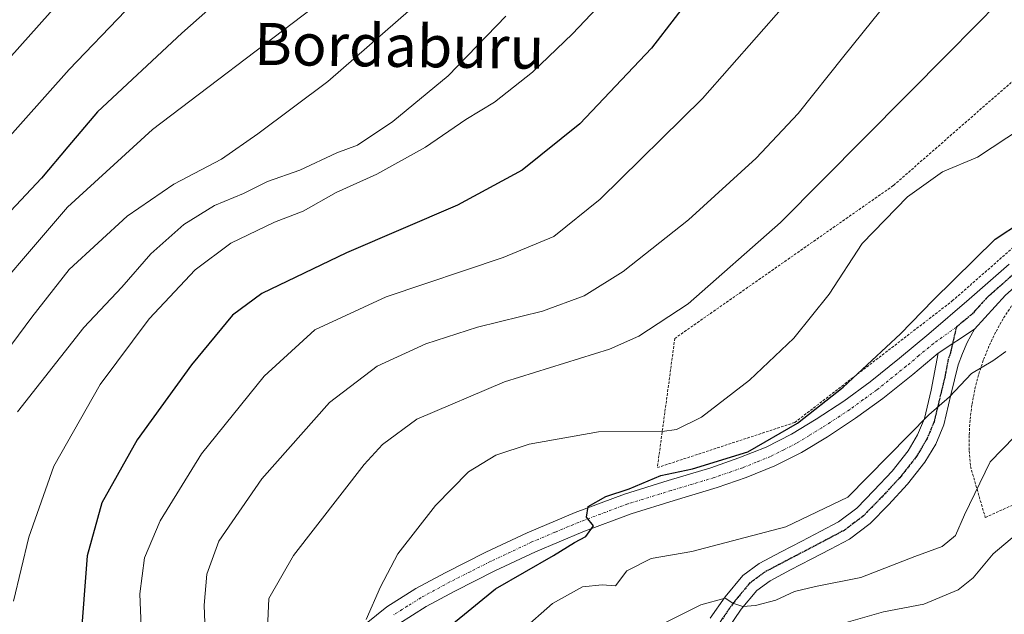
# Model space of a CAD drawing. Units: metres. Extents: x 617247 to 620687, y 4754881 to 4757254.
# Drawn here: x 618802 to 618990, y 4756048 to 4756162 of the extents above; entities that cross this region are included whole.
import ezdxf
from ezdxf.enums import TextEntityAlignment as Align

# ---------------------------------------------------------------- set-up
doc = ezdxf.new("R2010")
doc.units = ezdxf.units.M
doc.header["$MEASUREMENT"] = 0
for name, pattern in [('TRAZO_Y_PUNTO', [1, 0.5, -0.25, 0, -0.25]), ('TRAZOS', [0.75, 0.5, -0.25]), ('TRAZOS2', [0.375, 0.25, -0.125])]:
    doc.linetypes.add(name, pattern=pattern)
for name, color, linetype, lineweight in [('Alambrada', 19, 'TRAZOS', 0), ('Curva de nivel maestra', 36, 'Continuous', 30), ('Curva de nivel normal', 36, 'Continuous', 0), ('Pista no pavimentada', 254, 'Continuous', 13), ('Pista no pavimentada Cxs', 254, 'Continuous', 0), ('Pista pavimentada eje', 135, 'TRAZO_Y_PUNTO', 0), ('Ruta', 19, 'TRAZOS2', 30), ('Texto cartográfico', 19, 'Continuous', 0)]:
    doc.layers.add(name, color=color, linetype=linetype, lineweight=lineweight)
doc.styles.add('Arial', font='txt', dxfattribs={"height": 0.2})

# ---------------------------------------------------------------- blocks, each defined once
blk = doc.blocks.new('*U171')
at = {"layer": 'Curva de nivel normal', "color": 36, "linetype": 'Continuous', "lineweight": 0}
blk.add_polyline3d([(618956, 4756324.65, 845), (618945.01, 4756319.4, 845), (618938.11, 4756315.47, 845), (618932.34, 4756309.55, 845), (618922.74, 4756296.18, 845), (618918.5, 4756285.84, 845), (618916.78, 4756276.74, 845), (618912.76, 4756259.86, 845), (618904, 4756234.75, 845), (618889.02, 4756204.94, 845), (618879.22, 4756189.84, 845), (618874.58, 4756181.99, 845), (618869.86, 4756175.02, 845), (618857.78, 4756163.65, 845), (618827.56, 4756140.71, 845), (618811.41, 4756125.9, 845), (618792, 4756103.36, 845)], dxfattribs=at)

msp = doc.modelspace()

# ---------------------------------------------------------------- linework, layer by layer
at = {"layer": 'Alambrada', "color": 19, "linetype": 'TRAZOS', "lineweight": 0}
for points in [[(618996.5, 4756154.58, 807.46), (618968.41, 4756130.01, 808.95), (618926.87, 4756100.96, 814.52), (618923.55, 4756076.39, 804.03), (618949.68, 4756084.97, 802.16), (618979.62, 4756108.07, 799.55), (618998.93, 4756125.03, 800.13), (619010.82, 4756137.11, 802.28)], [(618990.89, 4756107.15, 800.47), (618989.3, 4756104.7, 803.58), (618987.87, 4756102.14, 802.5), (618986.61, 4756099.5, 796.18), (618985.53, 4756096.79, 796), (618984.62, 4756094.01, 796.14), (618983.9, 4756091.17, 797.54), (618983.36, 4756088.3, 796.33), (618983, 4756085.39, 794.16), (618982.84, 4756082.47, 795.07), (618982.87, 4756079.55, 795.19), (618983.08, 4756076.63, 794.19), (618985.91, 4756066.88, 789.93), (619000.24, 4756073.51, 787.52)]]:
    msp.add_polyline3d(points, dxfattribs=at)
at = {"layer": 'Curva de nivel maestra', "color": 36, "linetype": 'Continuous', "lineweight": 30}
for points in [[(618930.52, 4756324.81, 850), (618921.09, 4756318.98, 850), (618917.07, 4756314.03, 850), (618915, 4756309.78, 850), (618907.38, 4756289.25, 850), (618902.3, 4756271.49, 850), (618899.22, 4756257.26, 850), (618895.31, 4756245.02, 850), (618890.74, 4756234.6, 850), (618883.2, 4756221.34, 850), (618869.31, 4756200.63, 850), (618853.13, 4756179.06, 850), (618842.45, 4756167.28, 850), (618833.11, 4756158.99, 850), (618817.11, 4756144.02, 850), (618811.45, 4756137.37, 850), (618806.45, 4756131.44, 850), (618794.67, 4756118.94, 850)], [(618931.45, 4756167.86, 825), (618922.45, 4756156.16, 825), (618908.78, 4756141.75, 825), (618897.82, 4756132.96, 825), (618885.52, 4756126.28, 825), (618864.41, 4756117.22, 825), (618848.34, 4756109.48, 825), (618842.75, 4756105.36, 825), (618834.99, 4756095.96, 825), (618824.66, 4756081.68, 825), (618817.94, 4756069.68, 825), (618815.1, 4756059.6, 825), (618813.86, 4756043.05, 825), (618814.43, 4756022.6, 825), (618813.73, 4756014.68, 825), (618811.73, 4756009.6, 825), (618809.76, 4756006.75, 825), (618807.45, 4756005.46, 825), (618803.78, 4756004.76, 825), (618798.11, 4756005.3, 825)], [(618884.45, 4756046.56, 800), (618892.78, 4756053.36, 800), (618903.78, 4756059.69, 800), (618907.8, 4756062.16, 800), (618909.95, 4756063.3, 800), (618911.42, 4756065.29, 800), (618910.08, 4756066.97, 800), (618910.42, 4756069, 800), (618913.78, 4756070.89, 800), (618918.18, 4756072.35, 800), (618924.18, 4756074.9, 800), (618930.23, 4756076.13, 800), (618940.76, 4756079.41, 800), (618950.19, 4756084.84, 800), (618958.88, 4756091.7, 800), (618969.76, 4756101.82, 800), (618976.02, 4756108.24, 800), (618987.78, 4756119.84, 800), (619002.79, 4756129.72, 800)]]:
    msp.add_polyline3d(points, dxfattribs=at)
at = {"layer": 'Curva de nivel normal', "color": 36, "linetype": 'Continuous', "lineweight": 0}
for points in [[(618794.6, 4756091.55, 840), (618804.57, 4756105.01, 840), (618811.7, 4756114.08, 840), (618822.7, 4756124.17, 840), (618831.61, 4756130.29, 840), (618840.66, 4756135.01, 840), (618847.56, 4756139.87, 840), (618860.91, 4756149.78, 840), (618876.73, 4756163.62, 840), (618887.83, 4756176.16, 840), (618893.83, 4756185.34, 840), (618898.55, 4756195.62, 840), (618905.5, 4756207.46, 840), (618911.61, 4756214.96, 840), (618915.53, 4756221.71, 840), (618918.96, 4756233.81, 840), (618925.32, 4756255.71, 840), (618930.27, 4756274.34, 840), (618935.71, 4756287.68, 840), (618940.78, 4756296.22, 840), (618949.33, 4756307.2, 840), (618957.77, 4756314.89, 840), (618968.87, 4756321.02, 840), (618983.23, 4756327.72, 840)], [(618798.25, 4756137.04, 855), (618811.7, 4756152.06, 855), (618833.15, 4756174.49, 855), (618848, 4756194.46, 855), (618861.92, 4756212.01, 855), (618875.32, 4756231.34, 855), (618883, 4756245.01, 855), (618887.94, 4756257.33, 855), (618891.56, 4756270.96, 855), (618894.9, 4756285.08, 855), (618900.29, 4756300.32, 855), (618905.58, 4756316.17, 855), (618908.16, 4756321.66, 855), (618913.93, 4756325.82, 855)], [(618769.72, 4756120.02, 860), (618823.28, 4756180.01, 860), (618839.33, 4756201.66, 860), (618852.44, 4756218.27, 860), (618866.13, 4756237.03, 860), (618873.4, 4756248.82, 860), (618877.4, 4756257.38, 860), (618881.06, 4756269.34, 860), (618885.54, 4756287.72, 860), (618888.27, 4756296.87, 860), (618891.46, 4756309.04, 860), (618895.29, 4756320.93, 860), (618897.38, 4756324.47, 860)], [(618849.4, 4756045.82, 810), (618849.66, 4756051.51, 810), (618854.36, 4756059.68, 810), (618867.79, 4756076.95, 810), (618871.29, 4756080.8, 810), (618877.83, 4756085.58, 810), (618894.46, 4756092.67, 810), (618914.45, 4756098.9, 810), (618920.04, 4756101.4, 810), (618929.43, 4756107.54, 810), (618946.98, 4756123.01, 810), (618978.94, 4756155.18, 810), (618998.4, 4756175.01, 810)], [(618837.96, 4756035.19, 815), (618837.4, 4756050.25, 815), (618837.9, 4756056.1, 815), (618840.13, 4756062.43, 815), (618848.33, 4756074.27, 815), (618861.2, 4756088.79, 815), (618870.26, 4756095.66, 815), (618879.53, 4756099.92, 815), (618889.32, 4756103.08, 815), (618901.68, 4756106.14, 815), (618909.65, 4756109.03, 815), (618917.03, 4756113.68, 815), (618929.44, 4756123.5, 815), (618942.36, 4756135.24, 815), (618950.32, 4756143.74, 815), (618958.98, 4756154.64, 815), (618969.52, 4756167.73, 815)], [(618801.09, 4756051.01, 830), (618804.02, 4756063.17, 830), (618808.77, 4756076.66, 830), (618817.6, 4756092.17, 830), (618826.92, 4756104.68, 830), (618835.63, 4756113.99, 830), (618842.45, 4756119.04, 830), (618850.76, 4756123.04, 830), (618856.2, 4756125.12, 830), (618862.46, 4756128.71, 830), (618870.2, 4756132.2, 830), (618879.45, 4756137.35, 830), (618887.14, 4756142.61, 830), (618892.55, 4756145.88, 830), (618899.81, 4756151.6, 830), (618907.39, 4756158.84, 830), (618913.25, 4756165.04, 830)], [(618947.56, 4756164.07, 820), (618932.14, 4756146.57, 820), (618912.69, 4756127.42, 820), (618903.85, 4756120.35, 820), (618894.25, 4756116.32, 820), (618871.97, 4756108.84, 820), (618858.42, 4756102.58, 820), (618848.81, 4756093.77, 820), (618836.84, 4756079, 820), (618829.03, 4756066.25, 820), (618826.01, 4756059.21, 820), (618825.16, 4756052.4, 820), (618825.74, 4756038.28, 820), (618829.36, 4756019.01, 820), (618830.05, 4756001.71, 820), (618828.28, 4755995.41, 820), (618825.55, 4755991.58, 820), (618821.45, 4755988.76, 820), (618815.93, 4755986.57, 820), (618809.73, 4755986.18, 820), (618800.6, 4755986.89, 820)], [(618894.76, 4756162.25, 835), (618883.8, 4756150.86, 835), (618873.23, 4756142.21, 835), (618866.53, 4756137.68, 835), (618862.6, 4756136.24, 835), (618855.55, 4756132.94, 835), (618849.39, 4756130.81, 835), (618844.84, 4756128.54, 835), (618839.34, 4756126.23, 835), (618833.52, 4756122.59, 835), (618827.2, 4756117.01, 835), (618821.69, 4756110.68, 835), (618814.47, 4756103.01, 835), (618801.9, 4756086.98, 835)], [(618868.17, 4756047.52, 805), (618870.87, 4756053.72, 805), (618874.18, 4756060.02, 805), (618881.34, 4756069.18, 805), (618887.64, 4756075.6, 805), (618892.82, 4756078.78, 805), (618899.14, 4756080.84, 805), (618912.33, 4756083.17, 805), (618924.49, 4756083.26, 805), (618927.19, 4756083.65, 805), (618931.91, 4756085.95, 805), (618941.07, 4756093.01, 805), (618949.52, 4756101.01, 805), (618956.2, 4756109.34, 805), (618962.49, 4756118.98, 805), (618971.1, 4756127.9, 805), (618977.78, 4756132.66, 805), (618984.45, 4756135.44, 805), (618995.58, 4756142.76, 805)], [(618897.71, 4756045.34, 795), (618903.63, 4756050.52, 795), (618909.34, 4756053.7, 795), (618913.04, 4756054.13, 795), (618915.59, 4756053.88, 795), (618917.76, 4756056.74, 795), (618922.36, 4756059.12, 795), (618930.11, 4756060.41, 795), (618947.95, 4756065.11, 795), (618959.78, 4756070.78, 795), (618975.15, 4756086.4, 795), (618979.1, 4756089.84, 795), (618983.27, 4756094.3, 795), (618987.36, 4756096.7, 795), (618989.8, 4756098.46, 795)], [(618918.59, 4756043.63, 790), (618931.83, 4756050.3, 790), (618936.43, 4756051.58, 790), (618937.91, 4756050.62, 790), (618939.78, 4756049.95, 790), (618942.18, 4756050.14, 790), (618946.07, 4756051.18, 790), (618949.64, 4756052.83, 790), (618953.61, 4756053.79, 790), (618962.24, 4756055.47, 790), (618972.48, 4756059.5, 790), (618977.7, 4756061.36, 790), (618980.22, 4756063.49, 790), (618981.92, 4756067.44, 790), (618986.82, 4756077.49, 790), (618993.82, 4756084.63, 790)], [(618953.23, 4756045.18, 785), (618966.57, 4756048.96, 785), (618974.23, 4756050.4, 785), (618980.73, 4756053.17, 785), (618983.58, 4756055.44, 785), (618987.39, 4756060.01, 785), (618996.66, 4756067.81, 785)]]:
    msp.add_polyline3d(points, dxfattribs=at)
at = {"layer": 'Pista no pavimentada', "color": 254, "linetype": 'Continuous', "lineweight": 13}
for points in [[(619025.96, 4756146.7, 799.72), (619023.58, 4756143.57, 799.34), (619021.34, 4756140.63, 799.21), (619015.05, 4756133.5, 798.61), (619008.28, 4756126.81, 797.6), (619000.8, 4756119.39, 796.88), (618993.11, 4756112.15, 796.23), (618989.77, 4756109.2, 796.34), (618983.87, 4756102.7, 796.36)], [(618868.17, 4756046.72, 804.51), (618872.08, 4756049.9, 803.76), (618877.61, 4756053.38, 803.17), (618883.18, 4756056.4, 802.11), (618890.91, 4756060.3, 801.19), (618898.77, 4756063.99, 800.63), (618907.93, 4756067.86, 800.24), (618917.28, 4756071.36, 800.29), (618925.58, 4756073.92, 799.95), (618933.72, 4756076.37, 800.11), (618939.07, 4756078.22, 799.7), (618944.24, 4756080.3, 800.04), (618949.05, 4756082.75, 799.48), (618953.75, 4756085.61, 799.4), (618958.99, 4756089.05, 798.95), (618964.02, 4756092.71, 798.65), (618969.59, 4756097.18, 798.06), (618975.14, 4756101.8, 797.89), (618982.86, 4756108.39, 797.81), (618990.45, 4756115.08, 797.5)], [(618983.87, 4756102.7, 796.36), (618982.49, 4756100.18, 796.36), (618981.54, 4756098.08, 796.28), (618980.76, 4756095.9, 795.77), (618979.38, 4756090.21, 794.68), (618978.01, 4756084.5, 794.04), (618976.48, 4756080.84, 794.09), (618974.43, 4756077.4, 793.75), (618971.13, 4756073.21, 793.54), (618967.51, 4756069.34, 793.2), (618964.01, 4756065.76, 792.75), (618960.09, 4756062.81, 792.49), (618956.44, 4756060.88, 792.41), (618952.79, 4756058.97, 792.17), (618948.88, 4756056.93, 791.38), (618944.99, 4756054.87, 791.05), (618942.49, 4756053.05, 790.51), (618939.51, 4756049.46, 789.42), (618936.79, 4756045.53, 788.69)], [(618983.87, 4756102.7, 796.36), (618976.97, 4756098.17, 796.66)], [(618983.87, 4756102.7, 796.36), (618976.97, 4756098.17, 796.66)], [(618976.97, 4756098.17, 796.66), (618972.1, 4756094.11, 797.06), (618966.43, 4756089.56, 797.8), (618961.24, 4756085.79, 798.19), (618955.87, 4756082.26, 798.43), (618950.98, 4756079.29, 798.91), (618945.88, 4756076.7, 799.07), (618940.46, 4756074.51, 799.43), (618934.94, 4756072.6, 799.5), (618926.74, 4756070.14, 799.41), (618918.55, 4756067.61, 799.4), (618909.39, 4756064.18, 800), (618900.38, 4756060.38, 800.01), (618892.64, 4756056.74, 800.33), (618885.02, 4756052.89, 801.32), (618879.61, 4756049.96, 801.97), (618874.39, 4756046.68, 802.74)], [(618933.62, 4756047.74, 789.03), (618936.43, 4756051.8, 789.96), (618939.82, 4756055.89, 791.21), (618942.93, 4756058.16, 791.59), (618947.08, 4756060.35, 792.51), (618951, 4756062.39, 792.77), (618954.64, 4756064.3, 793.1), (618958.01, 4756066.08, 793.37), (618961.45, 4756068.68, 793.28), (618964.72, 4756072.01, 793.92), (618968.19, 4756075.73, 794.14), (618971.23, 4756079.59, 794.44), (618973.02, 4756082.59, 795.16), (618974.32, 4756085.71, 795.37), (618975.62, 4756091.12, 795.64), (618976.97, 4756098.17, 796.66)]]:
    msp.add_polyline3d(points, dxfattribs=at)
at = {"layer": 'Pista no pavimentada Cxs', "color": 254, "linetype": 'Continuous', "lineweight": 0}
for points in [[(618868.17, 4756046.72, 804.51), (618872.08, 4756049.9, 803.76), (618877.61, 4756053.38, 803.17), (618883.18, 4756056.4, 802.11), (618890.91, 4756060.3, 801.19), (618898.77, 4756063.99, 800.63), (618907.93, 4756067.86, 800.24), (618917.28, 4756071.36, 800.29), (618925.58, 4756073.92, 799.95), (618933.72, 4756076.37, 800.11), (618939.07, 4756078.22, 799.7), (618944.24, 4756080.3, 800.04), (618949.05, 4756082.75, 799.48), (618953.75, 4756085.61, 799.4), (618958.99, 4756089.05, 798.95), (618964.02, 4756092.71, 798.65), (618969.59, 4756097.18, 798.06), (618975.14, 4756101.8, 797.89), (618982.86, 4756108.39, 797.81), (618990.45, 4756115.08, 797.5)], [(618989.77, 4756109.2, 796.34), (618983.87, 4756102.7, 796.36), (618976.97, 4756098.17, 796.66), (618972.1, 4756094.11, 797.06), (618966.43, 4756089.56, 797.8), (618961.24, 4756085.79, 798.19), (618955.87, 4756082.26, 798.43), (618950.98, 4756079.29, 798.91), (618945.88, 4756076.7, 799.07), (618940.46, 4756074.51, 799.43), (618934.94, 4756072.6, 799.5), (618926.74, 4756070.14, 799.41), (618918.55, 4756067.61, 799.4), (618909.39, 4756064.18, 800), (618900.38, 4756060.38, 800.01), (618892.64, 4756056.74, 800.33), (618885.02, 4756052.89, 801.32), (618879.61, 4756049.96, 801.97), (618874.39, 4756046.68, 802.74)], [(618933.62, 4756047.74, 789.03), (618936.43, 4756051.8, 789.96), (618939.82, 4756055.89, 791.21), (618942.93, 4756058.16, 791.59), (618947.08, 4756060.35, 792.51), (618951, 4756062.39, 792.77), (618954.64, 4756064.3, 793.1), (618958.01, 4756066.08, 793.37), (618961.45, 4756068.68, 793.28), (618964.72, 4756072.01, 793.92), (618968.19, 4756075.73, 794.14), (618971.23, 4756079.59, 794.44), (618973.02, 4756082.59, 795.16), (618974.32, 4756085.71, 795.37), (618975.62, 4756091.12, 795.64), (618976.97, 4756098.17, 796.66), (618983.87, 4756102.7, 796.36), (618982.49, 4756100.18, 796.36), (618981.54, 4756098.08, 796.28), (618980.76, 4756095.9, 795.77), (618979.38, 4756090.21, 794.68), (618978.01, 4756084.5, 794.04), (618976.48, 4756080.84, 794.09), (618974.43, 4756077.4, 793.75), (618971.13, 4756073.21, 793.54), (618967.51, 4756069.34, 793.2), (618964.01, 4756065.76, 792.75), (618960.09, 4756062.81, 792.49), (618956.44, 4756060.88, 792.41), (618952.79, 4756058.97, 792.17), (618948.88, 4756056.93, 791.38), (618944.99, 4756054.87, 791.05), (618942.49, 4756053.05, 790.51), (618939.51, 4756049.46, 789.42), (618936.79, 4756045.53, 788.69)]]:
    msp.add_polyline3d(points, dxfattribs=at)
at = {"layer": 'Pista pavimentada eje', "color": 135, "linetype": 'TRAZO_Y_PUNTO', "lineweight": 0}
for points in [[(619024.32, 4756147.81, 800.56), (619022.01, 4756144.77, 800.07), (619019.81, 4756141.89, 799.91), (619013.61, 4756134.86, 799.16), (619010.23, 4756131.52, 798.68), (619003.16, 4756124.53, 797.72), (618999.42, 4756120.82, 797.45), (618995.63, 4756117.24, 797), (618991.78, 4756113.62, 796.71), (618990.11, 4756112.14, 796.86), (618986.32, 4756108.8, 796.79), (618983.37, 4756105.55, 796.95), (618980.41, 4756103.12, 796.86)], [(618980.41, 4756103.12, 796.86), (618976.06, 4756099.99, 797.19), (618973.28, 4756097.68, 797.09), (618970.85, 4756095.65, 797.47), (618965.23, 4756091.14, 798.14), (618962.71, 4756089.31, 798.17), (618960.12, 4756087.42, 798.41), (618954.81, 4756083.94, 798.66), (618952.46, 4756082.51, 798.69), (618950.02, 4756081.02, 799.09), (618947.61, 4756079.8, 799.3), (618945.06, 4756078.5, 799.22), (618942.35, 4756077.41, 799.45), (618939.77, 4756076.37, 799.56), (618934.33, 4756074.49, 799.74), (618930.23, 4756073.26, 799.62), (618926.16, 4756072.03, 799.6), (618917.92, 4756069.49, 799.91), (618908.66, 4756066.02, 800.11), (618904.08, 4756064.09, 800.31), (618899.58, 4756062.19, 800.28), (618895.65, 4756060.34, 800.62), (618891.78, 4756058.52, 800.84), (618887.97, 4756056.6, 801.15), (618884.1, 4756054.65, 801.7), (618878.61, 4756051.67, 802.5), (618876, 4756050.03, 802.83), (618873.24, 4756048.29, 803.15)], [(618980.41, 4756103.12, 796.86), (618979.26, 4756098.13, 796.47), (618978.87, 4756097.04, 796.24), (618978.19, 4756093.51, 795.5), (618977.5, 4756090.67, 795.09), (618976.17, 4756085.11, 794.66), (618975.4, 4756083.28, 794.68), (618974.75, 4756081.72, 794.54), (618972.83, 4756078.5, 793.9), (618969.66, 4756074.47, 793.72), (618967.85, 4756072.54, 793.42), (618966.12, 4756070.68, 793.37), (618964.48, 4756069.01, 793.3), (618962.73, 4756067.22, 793.01), (618961.01, 4756065.92, 792.98), (618959.05, 4756064.45, 792.89), (618955.54, 4756062.59, 792.61), (618953.72, 4756061.64, 792.53), (618951.9, 4756060.68, 792.41), (618949.94, 4756059.66, 792.24), (618947.98, 4756058.64, 791.82), (618946.04, 4756057.61, 791.5), (618943.96, 4756056.52, 791.29), (618942.71, 4756055.61, 791.09), (618941.16, 4756054.47, 790.81), (618937.97, 4756050.63, 789.75), (618935.21, 4756046.64, 788.92)]]:
    msp.add_polyline3d(points, dxfattribs=at)
at = {"layer": 'Ruta', "color": 19, "linetype": 'TRAZOS2', "lineweight": 30}
for points in [[(619024.32, 4756147.81, 800.56), (619022.01, 4756144.77, 800.07), (619019.81, 4756141.89, 799.91), (619013.61, 4756134.86, 799.16), (619010.23, 4756131.52, 798.68), (619003.16, 4756124.53, 797.72), (618999.42, 4756120.82, 797.45), (618995.63, 4756117.24, 797), (618991.78, 4756113.62, 796.71), (618990.11, 4756112.14, 796.86), (618986.32, 4756108.8, 796.79), (618983.37, 4756105.55, 796.95), (618980.41, 4756103.12, 796.86)], [(618980.41, 4756103.12, 796.86), (618979.26, 4756098.13, 796.47), (618978.87, 4756097.04, 796.24), (618978.19, 4756093.51, 795.5), (618977.5, 4756090.67, 795.09), (618976.17, 4756085.11, 794.66), (618975.4, 4756083.28, 794.68), (618974.75, 4756081.72, 794.54), (618972.83, 4756078.5, 793.9), (618969.66, 4756074.47, 793.72), (618967.85, 4756072.54, 793.42), (618966.12, 4756070.68, 793.37), (618964.48, 4756069.01, 793.3), (618962.73, 4756067.22, 793.01), (618961.01, 4756065.92, 792.98), (618959.05, 4756064.45, 792.89), (618955.54, 4756062.59, 792.61), (618953.72, 4756061.64, 792.53), (618951.9, 4756060.68, 792.41), (618949.94, 4756059.66, 792.24), (618947.98, 4756058.64, 791.82), (618946.04, 4756057.61, 791.5), (618943.96, 4756056.52, 791.29), (618942.71, 4756055.61, 791.09), (618941.16, 4756054.47, 790.81), (618937.97, 4756050.63, 789.75), (618935.21, 4756046.64, 788.92)]]:
    msp.add_polyline3d(points, dxfattribs=at)

# ---------------------------------------------------------------- block references
at = {"layer": 'Curva de nivel normal', "color": 36, "linetype": 'Continuous', "lineweight": 0}
msp.add_blockref('*U171', (0, 0), dxfattribs=at)

# ---------------------------------------------------------------- texts
at = {"layer": 'Texto cartográfico', "color": 19, "linetype": 'Continuous', "lineweight": 0, "style": 'Arial'}
msp.add_text('Bordaburu', height=8, rotation=-0.8079, dxfattribs=at).set_placement((618874.48, 4756156.59), align=Align.MIDDLE_CENTER)

doc.saveas('drawing.dxf')
